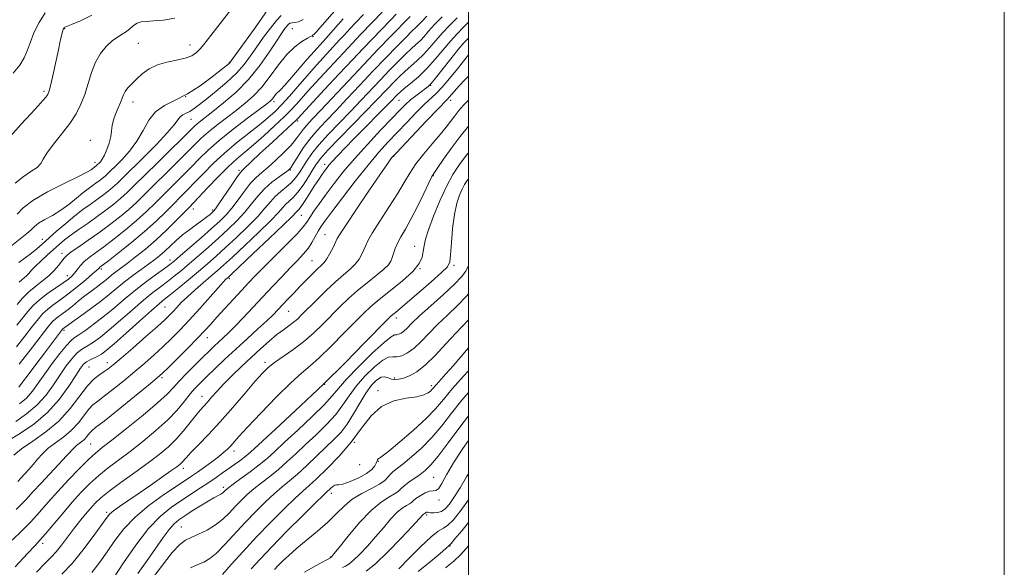
# Model space of a CAD drawing. Extents: x 2097300 to 2100200, y 317300 to 320200.
# Drawn here: x 2099833 to 2100200, y 319625 to 319829 of the extents above; entities that cross this region are included whole.
import ezdxf

# ---------------------------------------------------------------- set-up
doc = ezdxf.new("R2010")
doc.units = 0
doc.header["$MEASUREMENT"] = 0
for name, color, linetype, lineweight in [('32000', 7, 'Continuous', 0), ('DTM SPOT ELEVATION', 2, 'Continuous', 13), ('INDEX CONTOUR', 41, 'Continuous', 13), ('INTERMEDIATE CONTOUR', 44, 'Continuous', 0)]:
    doc.layers.add(name, color=color, linetype=linetype, lineweight=lineweight)

msp = doc.modelspace()

# ---------------------------------------------------------------- linework, layer by layer
at = {"layer": '32000', "flags": 128}
for points in [[(2097300, 317300), (2100200, 317300), (2100200, 320200), (2097300, 320200), (2097300, 317300)], [(2097500, 317500), (2100000, 317500), (2100000, 320000), (2097500, 320000), (2097500, 317500)]]:
    msp.add_lwpolyline(points, dxfattribs=at)
at = {"layer": 'DTM SPOT ELEVATION'}
for p in [(2099849.36, 319826.01, 1077.9), (2099934.27, 319826.1, 1067), (2099942.04, 319823.1, 1065.9), (2099876.78, 319820.52, 1075), (2099896.15, 319819.99, 1074.7), (2099956.05, 319819.94, 1060), (2099910.84, 319813.53, 1072.1), (2099985.96, 319804.86, 1045.9), (2099841.58, 319802.69, 1078.3), (2099894.52, 319800.71, 1072.2), (2099874.8, 319798.73, 1073.4), (2099927.48, 319798.74, 1063.6), (2099974.14, 319799.31, 1047.1), (2099993.4, 319799.33, 1041.5), (2099896.54, 319792.25, 1069.1), (2099936.33, 319791.58, 1057.7), (2099858.88, 319784.33, 1074.6), (2099860.72, 319776.16, 1074.5), (2099946.39, 319775.41, 1048.5), (2099972.17, 319778.35, 1041.9), (2099914.37, 319773.19, 1058.3), (2099933.55, 319773.31, 1053.9), (2099986.93, 319771.22, 1037.9), (2099897.37, 319758.76, 1059.4), (2099904.57, 319758.41, 1058.3), (2099937.64, 319756.3, 1047.1), (2099946.49, 319749.19, 1042.9), (2099841.05, 319747.4, 1070.6), (2099848.41, 319742.21, 1066.5), (2099979.95, 319744.8, 1036.7), (2099888.64, 319739.68, 1056.6), (2099941.6, 319739.38, 1042.9), (2099863.01, 319736.34, 1061.7), (2099981.89, 319736.4, 1036), (2099994.69, 319737.66, 1033.7), (2099850.35, 319733.79, 1064.6), (2099910.76, 319732.7, 1047.7), (2099886.77, 319722.12, 1051), (2099932.9, 319720.49, 1041.1), (2099973.09, 319717.99, 1033.5), (2099849.11, 319713.41, 1057.7), (2099902.62, 319710.7, 1045.3), (2099865.3, 319701.4, 1050.6), (2099924.1, 319701.47, 1038.4), (2099858.41, 319699.76, 1051), (2099885.73, 319695.73, 1045.7), (2099972.37, 319695.68, 1028.4), (2099946.42, 319693.32, 1034), (2099966.27, 319690.87, 1026.3), (2099986.21, 319692.82, 1026.4), (2099900.59, 319688.82, 1040.7), (2099859.07, 319670.96, 1045), (2099912.53, 319668.34, 1035.5), (2099957.49, 319671.66, 1026), (2099966.4, 319664.54, 1023.9), (2099893.6, 319661.89, 1037.5), (2099959.4, 319663.25, 1025.7), (2099987.07, 319658.53, 1018.9), (2099908.52, 319654.79, 1032.4), (2099948.83, 319652.52, 1023.5), (2099989.01, 319650.13, 1017.7), (2099865.03, 319645.43, 1038.3), (2099984.47, 319644.45, 1015.7), (2099892.87, 319640.04, 1031), (2099841.15, 319633.84, 1041.6), (2099993.11, 319632.91, 1011.9), (2099948.44, 319628.79, 1020.1)]:
    msp.add_point(p, dxfattribs=at)
at = {"layer": 'INDEX CONTOUR'}
for points in [[(2099830.086, 319809.452, 1080), (2099832.601, 319812.448, 1080), (2099834.241, 319815.117, 1080), (2099835.344, 319817.76, 1080), (2099836.424, 319820.802, 1080), (2099837.897, 319824.495, 1080), (2099839.791, 319828.405, 1080), (2099842.038, 319831.923, 1080)], [(2099830.357, 319666.877, 1050), (2099833.228, 319669.224, 1050), (2099837.414, 319672.076, 1050), (2099842.331, 319675.502, 1050), (2099847.204, 319679.571, 1050), (2099851.407, 319684.222, 1050), (2099857.858, 319692.746, 1050), (2099860.343, 319695.36, 1050), (2099862.425, 319696.967, 1050), (2099864.142, 319698.037, 1050), (2099865.64, 319699.05, 1050), (2099867.498, 319700.531, 1050), (2099870.402, 319703.017, 1050), (2099874.732, 319706.786, 1050), (2099879.633, 319711.083, 1050), (2099883.941, 319714.898, 1050), (2099886.795, 319717.482, 1050), (2099888.536, 319719.152, 1050), (2099889.803, 319720.489, 1050), (2099891.162, 319721.988, 1050), (2099892.874, 319723.799, 1050), (2099895.126, 319725.987, 1050), (2099897.988, 319728.548, 1050), (2099901.088, 319731.202, 1050), (2099903.938, 319733.603, 1050), (2099906.268, 319735.587, 1050), (2099908.673, 319737.717, 1050), (2099911.965, 319740.744, 1050), (2099916.62, 319745.107, 1050), (2099921.773, 319750.02, 1050), (2099926.223, 319754.39, 1050), (2099929.088, 319757.388, 1050), (2099930.749, 319759.26, 1050), (2099931.905, 319760.516, 1050), (2099933.144, 319761.639, 1050), (2099934.61, 319763.002, 1050), (2099936.337, 319764.953, 1050), (2099938.305, 319767.676, 1050), (2099940.284, 319770.723, 1050), (2099941.99, 319773.485, 1050), (2099943.324, 319775.601, 1050), (2099944.922, 319777.71, 1050), (2099947.603, 319780.701, 1050), (2099951.865, 319785.139, 1050), (2099961.668, 319795.129, 1050), (2099965.256, 319798.831, 1050), (2099970.034, 319803.857, 1050), (2099972.082, 319805.987, 1050), (2099974.155, 319808.058, 1050), (2099976.304, 319810.072, 1050), (2099980.89, 319814.105, 1050), (2099983.23, 319816.363, 1050), (2099985.547, 319818.911, 1050), (2099987.895, 319821.658, 1050), (2099990.348, 319824.468, 1050), (2099992.967, 319827.248, 1050), (2099995.761, 319830.066, 1050)], [(2099832.245, 319738.73, 1070), (2099836.938, 319742.229, 1070), (2099838.927, 319743.826, 1070), (2099840.919, 319745.549, 1070), (2099846.341, 319750.39, 1070), (2099849.755, 319753.365, 1070), (2099853.139, 319756.176, 1070), (2099856.168, 319758.498, 1070), (2099858.849, 319760.415, 1070), (2099861.272, 319762.116, 1070), (2099863.507, 319763.752, 1070), (2099865.544, 319765.336, 1070), (2099867.354, 319766.849, 1070), (2099869.019, 319768.366, 1070), (2099871.069, 319770.362, 1070), (2099878.585, 319777.804, 1070), (2099883.489, 319782.742, 1070), (2099887.652, 319787.142, 1070), (2099890.194, 319790.177, 1070), (2099891.534, 319792.025, 1070), (2099892.414, 319793.117, 1070), (2099893.442, 319793.845, 1070), (2099894.693, 319794.461, 1070), (2099896.106, 319795.177, 1070), (2099897.681, 319796.2, 1070), (2099899.667, 319797.703, 1070), (2099902.371, 319799.853, 1070), (2099905.941, 319802.728, 1070), (2099909.877, 319806.055, 1070), (2099913.52, 319809.474, 1070), (2099916.393, 319812.72, 1070), (2099918.754, 319815.908, 1070), (2099921.044, 319819.248, 1070), (2099923.575, 319822.833, 1070), (2099926.146, 319826.292, 1070), (2099928.425, 319829.136, 1070), (2099930.157, 319831.007, 1070)], [(2099832.308, 319700.755, 1060), (2099837.358, 319707.096, 1060), (2099843.482, 319715.071, 1060), (2099844.819, 319716.676, 1060), (2099845.785, 319717.594, 1060), (2099846.91, 319718.459, 1060), (2099848.334, 319719.494, 1060), (2099850.1, 319720.821, 1060), (2099852.212, 319722.505, 1060), (2099854.532, 319724.389, 1060), (2099856.882, 319726.262, 1060), (2099859.106, 319727.953, 1060), (2099861.127, 319729.448, 1060), (2099862.888, 319730.772, 1060), (2099864.37, 319731.957, 1060), (2099865.692, 319733.056, 1060), (2099867.009, 319734.128, 1060), (2099868.484, 319735.255, 1060), (2099870.319, 319736.616, 1060), (2099872.723, 319738.417, 1060), (2099875.832, 319740.814, 1060), (2099879.491, 319743.775, 1060), (2099883.469, 319747.224, 1060), (2099887.499, 319751.001, 1060), (2099891.175, 319754.627, 1060), (2099895.91, 319759.432, 1060), (2099897.415, 319760.991, 1060), (2099899.459, 319763.161, 1060), (2099902.656, 319766.579, 1060), (2099906.537, 319770.655, 1060), (2099910.358, 319774.496, 1060), (2099913.588, 319777.468, 1060), (2099916.553, 319779.976, 1060), (2099919.791, 319782.684, 1060), (2099923.646, 319786.056, 1060), (2099927.7, 319789.748, 1060), (2099931.338, 319793.215, 1060), (2099934.188, 319796.128, 1060), (2099936.836, 319799.027, 1060), (2099940.109, 319802.666, 1060), (2099944.581, 319807.553, 1060), (2099949.808, 319813.201, 1060), (2099955.095, 319818.874, 1060), (2099959.873, 319823.968, 1060), (2099964.092, 319828.399, 1060), (2099967.828, 319832.215, 1060)], [(2099838.879, 319623.116, 1040), (2099842.064, 319626.453, 1040), (2099844.293, 319628.707, 1040), (2099846.178, 319630.754, 1040), (2099848.211, 319633.275, 1040), (2099850.409, 319636.184, 1040), (2099852.671, 319639.199, 1040), (2099854.898, 319642.072, 1040), (2099857.01, 319644.688, 1040), (2099858.929, 319646.961, 1040), (2099860.697, 319648.9, 1040), (2099862.818, 319650.878, 1040), (2099865.916, 319653.357, 1040), (2099870.361, 319656.637, 1040), (2099875.521, 319660.35, 1040), (2099880.513, 319663.961, 1040), (2099884.652, 319667.084, 1040), (2099888.044, 319669.91, 1040), (2099890.992, 319672.778, 1040), (2099893.73, 319675.904, 1040), (2099896.2, 319679.002, 1040), (2099898.274, 319681.664, 1040), (2099899.888, 319683.62, 1040), (2099901.242, 319685.143, 1040), (2099902.599, 319686.642, 1040), (2099904.202, 319688.464, 1040), (2099906.199, 319690.703, 1040), (2099908.716, 319693.392, 1040), (2099911.817, 319696.52, 1040), (2099915.306, 319699.901, 1040), (2099918.923, 319703.309, 1040), (2099922.432, 319706.53, 1040), (2099925.686, 319709.41, 1040), (2099928.562, 319711.809, 1040), (2099930.973, 319713.647, 1040), (2099932.977, 319715.081, 1040), (2099934.668, 319716.332, 1040), (2099936.194, 319717.633, 1040), (2099937.902, 319719.282, 1040), (2099943.321, 319724.735, 1040), (2099946.905, 319728.257, 1040), (2099950.418, 319731.563, 1040), (2099953.428, 319734.204, 1040), (2099955.878, 319736.317, 1040), (2099957.803, 319738.184, 1040), (2099959.249, 319740.025, 1040), (2099960.294, 319741.804, 1040), (2099961.025, 319743.42, 1040), (2099961.599, 319744.902, 1040), (2099962.468, 319746.787, 1040), (2099964.157, 319749.742, 1040), (2099966.975, 319754.165, 1040), (2099970.367, 319759.372, 1040), (2099973.562, 319764.411, 1040), (2099976.018, 319768.574, 1040), (2099978.101, 319772.13, 1040), (2099980.407, 319775.594, 1040), (2099983.339, 319779.327, 1040), (2099986.54, 319783.091, 1040), (2099989.46, 319786.499, 1040), (2099991.694, 319789.266, 1040), (2099994.909, 319793.514, 1040), (2099996.473, 319795.451, 1040), (2099998.231, 319797.478, 1040), (2100000, 319799.408, 1040)], [(2099880.885, 319619.256, 1030), (2099885.459, 319625.309, 1030), (2099889.518, 319630.438, 1030), (2099892.332, 319633.505, 1030), (2099894.403, 319635.053, 1030), (2099896.54, 319636.044, 1030), (2099899.337, 319637.274, 1030), (2099902.543, 319638.869, 1030), (2099905.693, 319640.789, 1030), (2099908.427, 319642.978, 1030), (2099910.807, 319645.313, 1030), (2099912.999, 319647.658, 1030), (2099915.163, 319649.907, 1030), (2099917.438, 319652.091, 1030), (2099919.96, 319654.275, 1030), (2099922.816, 319656.524, 1030), (2099925.91, 319658.901, 1030), (2099929.103, 319661.466, 1030), (2099932.304, 319664.277, 1030), (2099935.624, 319667.369, 1030), (2099939.227, 319670.771, 1030), (2099943.169, 319674.472, 1030), (2099947.089, 319678.301, 1030), (2099950.519, 319682.045, 1030), (2099953.173, 319685.564, 1030), (2099955.494, 319689.003, 1030), (2099958.109, 319692.581, 1030), (2099961.424, 319696.367, 1030), (2099964.973, 319699.838, 1030), (2099968.071, 319702.326, 1030), (2099970.236, 319703.393, 1030), (2099971.797, 319703.545, 1030), (2099973.286, 319703.518, 1030), (2099975.129, 319703.938, 1030), (2099977.325, 319704.987, 1030), (2099979.769, 319706.733, 1030), (2099982.392, 319709.199, 1030), (2099985.273, 319712.222, 1030), (2099988.53, 319715.591, 1030), (2099992.19, 319719.114, 1030), (2099995.92, 319722.67, 1030), (2099999.296, 319726.159, 1030), (2100000, 319727.042, 1030)], [(2099938.868, 319623.101, 1020), (2099942.943, 319625.491, 1020), (2099948.768, 319628.662, 1020), (2099948.851, 319628.728, 1020), (2099949.06, 319628.958, 1020), (2099949.852, 319629.935, 1020), (2099951.776, 319632.356, 1020), (2099955.151, 319636.582, 1020), (2099959.397, 319641.637, 1020), (2099963.706, 319646.213, 1020), (2099967.401, 319649.307, 1020), (2099970.319, 319651.164, 1020), (2099972.429, 319652.337, 1020), (2099973.79, 319653.307, 1020), (2099974.82, 319654.28, 1020), (2099976.032, 319655.388, 1020), (2099977.792, 319656.72, 1020), (2099982.005, 319659.659, 1020), (2099983.909, 319661.139, 1020), (2099985.978, 319663.183, 1020), (2099988.722, 319666.484, 1020), (2099992.469, 319671.445, 1020), (2099996.81, 319677.316, 1020), (2100000, 319681.53, 1020)], [(2099991.467, 319624.744, 1010), (2099994.529, 319627.278, 1010), (2099997.182, 319629.703, 1010), (2099999.171, 319631.916, 1010), (2100000, 319633.017, 1010)]]:
    msp.add_polyline3d(points, dxfattribs=at)
at = {"layer": 'INTERMEDIATE CONTOUR'}
for points in [[(2099831.57, 319723.092, 1066), (2099833.652, 319725.451, 1066), (2099836.022, 319727.8, 1066), (2099838.572, 319729.925, 1066), (2099841.125, 319731.887, 1066), (2099843.485, 319733.819, 1066), (2099845.488, 319735.793, 1066), (2099847.091, 319737.658, 1066), (2099849.137, 319740.336, 1066), (2099850.128, 319741.356, 1066), (2099851.814, 319742.684, 1066), (2099854.589, 319744.633, 1066), (2099858.179, 319747.101, 1066), (2099862.145, 319749.884, 1066), (2099866.098, 319752.797, 1066), (2099869.847, 319755.725, 1066), (2099873.251, 319758.572, 1066), (2099876.27, 319761.315, 1066), (2099879.265, 319764.224, 1066), (2099891.18, 319776.042, 1066), (2099895.038, 319779.889, 1066), (2099897.945, 319782.824, 1066), (2099900.344, 319785.166, 1066), (2099902.903, 319787.429, 1066), (2099906.112, 319790.001, 1066), (2099909.744, 319792.784, 1066), (2099913.393, 319795.555, 1066), (2099916.744, 319798.189, 1066), (2099919.86, 319800.968, 1066), (2099922.896, 319804.271, 1066), (2099925.977, 319808.302, 1066), (2099929.092, 319812.573, 1066), (2099932.201, 319816.417, 1066), (2099935.219, 319819.308, 1066), (2099937.888, 319821.274, 1066), (2099939.907, 319822.48, 1066), (2099941.084, 319823.106, 1066), (2099941.662, 319823.393, 1066), (2099941.992, 319823.594, 1066), (2099942.408, 319823.97, 1066), (2099943.176, 319824.788, 1066), (2099944.543, 319826.322, 1066), (2099951.039, 319833.731, 1066)], [(2099831.669, 319756.737, 1074), (2099833.877, 319759.146, 1074), (2099837.484, 319761.951, 1074), (2099842.974, 319765.133, 1074), (2099849.166, 319768.275, 1074), (2099854.463, 319770.861, 1074), (2099857.67, 319772.511, 1074), (2099859.184, 319773.407, 1074), (2099861.256, 319774.957, 1074), (2099861.642, 319775.294, 1074), (2099862.212, 319775.854, 1074), (2099862.723, 319776.394, 1074), (2099863.394, 319777.302, 1074), (2099864.2, 319778.767, 1074), (2099865.092, 319780.881, 1074), (2099865.932, 319783.357, 1074), (2099866.559, 319785.809, 1074), (2099866.886, 319787.958, 1074), (2099867.119, 319789.931, 1074), (2099867.535, 319791.959, 1074), (2099868.324, 319794.191, 1074), (2099869.302, 319796.445, 1074), (2099870.196, 319798.459, 1074), (2099871.334, 319801.357, 1074), (2099871.984, 319802.598, 1074), (2099872.978, 319803.959, 1074), (2099874.355, 319805.498, 1074), (2099876.116, 319807.236, 1074), (2099878.268, 319809.148, 1074), (2099880.86, 319811.01, 1074), (2099883.95, 319812.545, 1074), (2099887.505, 319813.576, 1074), (2099891.129, 319814.3, 1074), (2099894.333, 319815.01, 1074), (2099896.756, 319815.945, 1074), (2099898.543, 319817.122, 1074), (2099899.965, 319818.505, 1074), (2099901.325, 319820.137, 1074), (2099905.596, 319825.708, 1074), (2099913.104, 319835.272, 1074)], [(2099828.653, 319672.431, 1052), (2099832.823, 319675.014, 1052), (2099837.872, 319678.449, 1052), (2099842.952, 319682.708, 1052), (2099847.348, 319687.63, 1052), (2099850.878, 319692.533, 1052), (2099853.492, 319696.601, 1052), (2099855.223, 319699.244, 1052), (2099856.422, 319700.761, 1052), (2099857.522, 319701.672, 1052), (2099858.852, 319702.417, 1052), (2099861.744, 319703.779, 1052), (2099863.07, 319704.547, 1052), (2099864.851, 319705.898, 1052), (2099867.784, 319708.407, 1052), (2099872.241, 319712.36, 1052), (2099877.301, 319716.883, 1052), (2099881.719, 319720.81, 1052), (2099884.627, 319723.325, 1052), (2099886.662, 319725.001, 1052), (2099888.84, 319726.757, 1052), (2099891.912, 319729.283, 1052), (2099895.577, 319732.337, 1052), (2099899.274, 319735.446, 1052), (2099902.603, 319738.283, 1052), (2099905.827, 319741.101, 1052), (2099909.373, 319744.302, 1052), (2099913.491, 319748.128, 1052), (2099917.714, 319752.192, 1052), (2099921.399, 319755.952, 1052), (2099924.094, 319758.992, 1052), (2099926.11, 319761.408, 1052), (2099927.95, 319763.423, 1052), (2099929.992, 319765.237, 1052), (2099932.109, 319766.956, 1052), (2099934.05, 319768.661, 1052), (2099935.634, 319770.431, 1052), (2099936.974, 319772.322, 1052), (2099939.681, 319776.694, 1052), (2099941.546, 319779.399, 1052), (2099944.163, 319782.672, 1052), (2099947.715, 319786.599, 1052), (2099951.849, 319790.916, 1052), (2099956.08, 319795.276, 1052), (2099960.022, 319799.398, 1052), (2099967.202, 319806.993, 1052), (2099970.616, 319810.554, 1052), (2099973.79, 319813.792, 1052), (2099976.528, 319816.485, 1052), (2099978.701, 319818.503, 1052), (2099980.443, 319820.081, 1052), (2099981.956, 319821.543, 1052), (2099983.451, 319823.182, 1052), (2099985.179, 319825.151, 1052), (2099987.401, 319827.572, 1052), (2099990.27, 319830.495, 1052)], [(2099829.106, 319785.86, 1078), (2099833.087, 319790.441, 1078), (2099836.726, 319794.308, 1078), (2099839.412, 319797.186, 1078), (2099841.202, 319799.189, 1078), (2099842.326, 319800.532, 1078), (2099843.018, 319801.52, 1078), (2099843.536, 319802.822, 1078), (2099844.142, 319805.195, 1078), (2099845.022, 319809.097, 1078), (2099846.997, 319818.145, 1078), (2099847.716, 319821.388, 1078), (2099848.212, 319823.547, 1078), (2099848.54, 319824.893, 1078), (2099848.754, 319825.68, 1078), (2099848.897, 319826.092, 1078), (2099849.011, 319826.292, 1078), (2099849.224, 319826.456, 1078), (2099849.997, 319826.808, 1078), (2099851.878, 319827.585, 1078), (2099855.2, 319828.987, 1078), (2099859.444, 319831.077, 1078)], [(2099829.62, 319745.064, 1072), (2099835.257, 319749.533, 1072), (2099836.823, 319750.993, 1072), (2099838.051, 319752.205, 1072), (2099839.582, 319753.391, 1072), (2099841.892, 319754.746, 1072), (2099844.789, 319756.35, 1072), (2099847.913, 319758.257, 1072), (2099850.946, 319760.46, 1072), (2099853.724, 319762.715, 1072), (2099856.128, 319764.718, 1072), (2099858.079, 319766.247, 1072), (2099859.667, 319767.4, 1072), (2099861.027, 319768.358, 1072), (2099862.268, 319769.266, 1072), (2099863.4, 319770.147, 1072), (2099864.405, 319770.987, 1072), (2099865.33, 319771.83, 1072), (2099866.469, 319772.939, 1072), (2099868.179, 319774.632, 1072), (2099870.669, 319777.14, 1072), (2099873.556, 319780.348, 1072), (2099876.313, 319784.056, 1072), (2099878.586, 319788.02, 1072), (2099880.721, 319791.832, 1072), (2099883.244, 319795.042, 1072), (2099886.558, 319797.39, 1072), (2099890.589, 319799.374, 1072), (2099895.14, 319801.683, 1072), (2099899.94, 319804.758, 1072), (2099904.401, 319808.06, 1072), (2099907.857, 319810.8, 1072), (2099910.699, 319813.097, 1072), (2099910.968, 319813.337, 1072), (2099911.147, 319813.549, 1072), (2099916.143, 319820.402, 1072), (2099918.442, 319823.604, 1072), (2099920.688, 319826.787, 1072), (2099925.127, 319833.158, 1072)], [(2099830.839, 319768.394, 1076), (2099833.812, 319770.79, 1076), (2099836.779, 319772.689, 1076), (2099839.114, 319774.243, 1076), (2099840.439, 319775.654, 1076), (2099841.364, 319777.304, 1076), (2099842.741, 319779.619, 1076), (2099845.171, 319782.874, 1076), (2099848.223, 319786.72, 1076), (2099851.215, 319790.653, 1076), (2099853.604, 319794.302, 1076), (2099855.424, 319797.826, 1076), (2099856.855, 319801.516, 1076), (2099859.326, 319809.68, 1076), (2099860.817, 319813.535, 1076), (2099862.71, 319816.813, 1076), (2099864.855, 319819.454, 1076), (2099867.025, 319821.458, 1076), (2099869.033, 319822.873, 1076), (2099870.834, 319823.941, 1076), (2099872.423, 319824.951, 1076), (2099873.812, 319826.104, 1076), (2099875.095, 319827.246, 1076), (2099876.385, 319828.131, 1076), (2099877.835, 319828.594, 1076), (2099879.752, 319828.784, 1076), (2099882.484, 319828.927, 1076), (2099886.21, 319829.256, 1076), (2099890.439, 319830.024, 1076)], [(2099831.145, 319679.403, 1054), (2099835.161, 319682.2, 1054), (2099839.004, 319685.426, 1054), (2099842.33, 319689.155, 1054), (2099845.18, 319693.097, 1054), (2099847.691, 319696.867, 1054), (2099849.97, 319700.135, 1054), (2099852.005, 319702.777, 1054), (2099853.754, 319704.723, 1054), (2099855.224, 319705.981, 1054), (2099856.614, 319706.864, 1054), (2099858.172, 319707.763, 1054), (2099860.135, 319709.039, 1054), (2099862.689, 319710.922, 1054), (2099866.008, 319713.611, 1054), (2099870.138, 319717.165, 1054), (2099874.603, 319721.071, 1054), (2099878.801, 319724.676, 1054), (2099882.273, 319727.494, 1054), (2099885.152, 319729.702, 1054), (2099887.716, 319731.643, 1054), (2099890.227, 319733.625, 1054), (2099892.886, 319735.816, 1054), (2099895.877, 319738.345, 1054), (2099899.314, 319741.292, 1054), (2099903.028, 319744.524, 1054), (2099906.782, 319747.86, 1054), (2099910.362, 319751.148, 1054), (2099913.655, 319754.364, 1054), (2099916.575, 319757.514, 1054), (2099919.097, 319760.594, 1054), (2099921.452, 319763.543, 1054), (2099923.933, 319766.288, 1054), (2099926.703, 319768.745, 1054), (2099929.408, 319770.789, 1054), (2099931.564, 319772.288, 1054), (2099932.863, 319773.233, 1054), (2099933.704, 319774.125, 1054), (2099934.664, 319775.591, 1054), (2099936.197, 319778.073, 1054), (2099938.282, 319781.279, 1054), (2099940.776, 319784.729, 1054), (2099943.581, 319788.083, 1054), (2099946.778, 319791.537, 1054), (2099950.492, 319795.422, 1054), (2099954.789, 319799.965, 1054), (2099959.493, 319804.968, 1054), (2099964.37, 319810.129, 1054), (2099969.15, 319815.122, 1054), (2099973.425, 319819.527, 1054), (2099976.752, 319822.899, 1054), (2099978.839, 319824.956, 1054), (2099980.682, 319826.724, 1054), (2099982.462, 319828.645, 1054), (2099984.454, 319830.675, 1054)], [(2099831.396, 319707.29, 1062), (2099834.516, 319711.285, 1062), (2099837.388, 319715.027, 1062), (2099839.525, 319717.753, 1062), (2099841.204, 319719.671, 1062), (2099842.894, 319721.232, 1062), (2099844.983, 319722.837, 1062), (2099847.544, 319724.687, 1062), (2099850.568, 319726.935, 1062), (2099853.954, 319729.619, 1062), (2099857.223, 319732.324, 1062), (2099859.797, 319734.52, 1062), (2099861.272, 319735.825, 1062), (2099862.174, 319736.696, 1062), (2099862.508, 319736.972, 1062), (2099865.69, 319739.414, 1062), (2099869.48, 319742.364, 1062), (2099874.248, 319746.178, 1062), (2099879.147, 319750.295, 1062), (2099883.485, 319754.228, 1062), (2099887.171, 319757.8, 1062), (2099895.337, 319766.008, 1062), (2099897.985, 319768.737, 1062), (2099901.126, 319772.023, 1062), (2099904.793, 319775.729, 1062), (2099908.953, 319779.607, 1062), (2099913.498, 319783.421, 1062), (2099918.021, 319786.98, 1062), (2099922.038, 319790.104, 1062), (2099925.221, 319792.711, 1062), (2099927.858, 319795.114, 1062), (2099930.394, 319797.721, 1062), (2099933.196, 319800.852, 1062), (2099936.32, 319804.451, 1062), (2099939.746, 319808.374, 1062), (2099943.389, 319812.433, 1062), (2099952.085, 319821.947, 1062), (2099953.845, 319823.897, 1062), (2099955.674, 319825.902, 1062), (2099957.987, 319828.378, 1062), (2099960.826, 319831.323, 1062)], [(2099832.279, 319692.186, 1058), (2099833.663, 319694.068, 1058), (2099835.68, 319696.867, 1058), (2099838.557, 319700.73, 1058), (2099841.764, 319704.96, 1058), (2099848.55, 319713.836, 1058), (2099848.676, 319713.956, 1058), (2099850.45, 319715.286, 1058), (2099852.258, 319716.585, 1058), (2099855.279, 319718.731, 1058), (2099859.006, 319721.419, 1058), (2099862.745, 319724.221, 1058), (2099865.971, 319726.8, 1058), (2099868.848, 319729.192, 1058), (2099871.714, 319731.525, 1058), (2099874.796, 319733.878, 1058), (2099877.89, 319736.144, 1058), (2099880.683, 319738.168, 1058), (2099882.959, 319739.862, 1058), (2099884.889, 319741.399, 1058), (2099886.739, 319743.019, 1058), (2099890.941, 319746.969, 1058), (2099893.373, 319749.086, 1058), (2099895.996, 319751.122, 1058), (2099898.57, 319752.975, 1058), (2099900.798, 319754.554, 1058), (2099902.455, 319755.789, 1058), (2099903.602, 319756.709, 1058), (2099904.366, 319757.365, 1058), (2099904.924, 319757.897, 1058), (2099905.641, 319758.795, 1058), (2099906.927, 319760.639, 1058), (2099911.431, 319767.34, 1058), (2099913.518, 319770.417, 1058), (2099914.84, 319772.257, 1058), (2099915.839, 319773.39, 1058), (2099922.224, 319779.395, 1058), (2099925.493, 319782.447, 1058), (2099928.841, 319785.536, 1058), (2099934.235, 319790.482, 1058), (2099935.623, 319791.785, 1058), (2099936.343, 319792.503, 1058), (2099946.345, 319803.283, 1058), (2099951.698, 319809.026, 1058), (2099956.782, 319814.452, 1058), (2099960.743, 319818.636, 1058), (2099970.934, 319829.268, 1058), (2099973.029, 319831.404, 1058)], [(2099832.451, 319685.951, 1056), (2099835.056, 319688.144, 1056), (2099837.312, 319690.681, 1056), (2099839.482, 319693.662, 1056), (2099841.889, 319697.134, 1056), (2099844.716, 319701.025, 1056), (2099847.588, 319704.793, 1056), (2099849.986, 319707.775, 1056), (2099851.595, 319709.544, 1056), (2099852.904, 319710.617, 1056), (2099854.6, 319711.747, 1056), (2099857.2, 319713.53, 1056), (2099860.526, 319715.945, 1056), (2099864.233, 319718.815, 1056), (2099868.035, 319721.969, 1056), (2099871.906, 319725.259, 1056), (2099875.882, 319728.543, 1056), (2099879.92, 319731.663, 1056), (2099883.643, 319734.403, 1056), (2099886.593, 319736.528, 1056), (2099888.543, 319737.968, 1056), (2099890.195, 319739.295, 1056), (2099892.48, 319741.245, 1056), (2099896.024, 319744.301, 1056), (2099900.229, 319747.948, 1056), (2099904.191, 319751.419, 1056), (2099907.233, 319754.169, 1056), (2099909.597, 319756.535, 1056), (2099911.751, 319759.077, 1056), (2099914.057, 319762.167, 1056), (2099916.442, 319765.442, 1056), (2099918.725, 319768.353, 1056), (2099920.806, 319770.534, 1056), (2099922.9, 319772.352, 1056), (2099925.303, 319774.357, 1056), (2099928.181, 319776.934, 1056), (2099931.182, 319779.817, 1056), (2099933.822, 319782.579, 1056), (2099935.753, 319784.884, 1056), (2099938.373, 319788.432, 1056), (2099939.738, 319790.056, 1056), (2099941.743, 319792.219, 1056), (2099944.904, 319795.569, 1056), (2099955.122, 319806.477, 1056), (2099960.954, 319812.664, 1056), (2099966.379, 319818.348, 1056), (2099970.993, 319823.132, 1056), (2099978.23, 319830.593, 1056)], [(2099831.544, 319715.348, 1064), (2099833.627, 319718.015, 1064), (2099835.568, 319720.436, 1064), (2099837.59, 319722.667, 1064), (2099840.003, 319724.871, 1064), (2099842.974, 319727.146, 1064), (2099846.095, 319729.325, 1064), (2099848.815, 319731.176, 1064), (2099850.73, 319732.551, 1064), (2099852.023, 319733.645, 1064), (2099853.022, 319734.74, 1064), (2099854.022, 319736.051, 1064), (2099855.176, 319737.532, 1064), (2099856.604, 319739.071, 1064), (2099858.433, 319740.619, 1064), (2099860.816, 319742.387, 1064), (2099863.918, 319744.649, 1064), (2099867.789, 319747.58, 1064), (2099872.047, 319750.951, 1064), (2099876.199, 319754.433, 1064), (2099879.877, 319757.772, 1064), (2099883.218, 319761.012, 1064), (2099893.259, 319771.025, 1064), (2099896.512, 319774.313, 1064), (2099899.576, 319777.453, 1064), (2099902.888, 319780.685, 1064), (2099907.008, 319784.318, 1064), (2099912.207, 319788.487, 1064), (2099917.62, 319792.617, 1064), (2099924.791, 319797.982, 1064), (2099926.097, 319799.028, 1064), (2099926.716, 319799.662, 1064), (2099927.231, 319800.335, 1064), (2099927.76, 319801.052, 1064), (2099928.304, 319801.708, 1064), (2099929.878, 319803.211, 1064), (2099931.507, 319804.944, 1064), (2099933.993, 319807.792, 1064), (2099939.905, 319814.708, 1064), (2099942.429, 319817.58, 1064), (2099946.749, 319822.377, 1064), (2099953.234, 319829.676, 1064)], [(2099831.831, 319656.937, 1048), (2099833.013, 319658.24, 1048), (2099835.999, 319661.472, 1048), (2099837.635, 319663.356, 1048), (2099839.247, 319665.339, 1048), (2099841.023, 319667.375, 1048), (2099843.216, 319669.426, 1048), (2099845.973, 319671.484, 1048), (2099849.014, 319673.667, 1048), (2099851.95, 319676.127, 1048), (2099854.472, 319678.917, 1048), (2099858.343, 319684.032, 1048), (2099859.907, 319685.659, 1048), (2099861.667, 319687.037, 1048), (2099864.085, 319688.803, 1048), (2099867.459, 319691.416, 1048), (2099871.443, 319694.625, 1048), (2099875.525, 319698.003, 1048), (2099879.298, 319701.207, 1048), (2099882.757, 319704.244, 1048), (2099885.996, 319707.205, 1048), (2099889.131, 319710.206, 1048), (2099892.352, 319713.466, 1048), (2099895.868, 319717.226, 1048), (2099899.751, 319721.561, 1048), (2099906.574, 319729.333, 1048), (2099908.458, 319731.42, 1048), (2099909.419, 319732.412, 1048), (2099910.309, 319733.204, 1048), (2099911.566, 319734.373, 1048), (2099919.748, 319742.087, 1048), (2099925.831, 319747.849, 1048), (2099931.048, 319752.827, 1048), (2099934.082, 319755.784, 1048), (2099935.86, 319757.608, 1048), (2099936.27, 319757.997, 1048), (2099936.898, 319758.703, 1048), (2099937.905, 319760.075, 1048), (2099939.374, 319762.313, 1048), (2099942.76, 319767.66, 1048), (2099944.153, 319769.794, 1048), (2099945.277, 319771.445, 1048), (2099946.201, 319772.749, 1048), (2099947.025, 319773.864, 1048), (2099947.985, 319775.05, 1048), (2099949.345, 319776.591, 1048), (2099951.334, 319778.727, 1048), (2099954.015, 319781.526, 1048), (2099957.413, 319785.012, 1048), (2099970.952, 319798.728, 1048), (2099973.548, 319801.419, 1048), (2099974.521, 319802.324, 1048), (2099976.081, 319803.658, 1048), (2099978.424, 319805.599, 1048), (2099981.337, 319808.128, 1048), (2099984.504, 319811.182, 1048), (2099987.644, 319814.64, 1048), (2099993.295, 319821.365, 1048), (2099995.664, 319824.002, 1048), (2099998.013, 319826.437, 1048), (2100000, 319828.458, 1048)], [(2099832.352, 319731.38, 1068), (2099833.319, 319732.255, 1068), (2099834.215, 319732.995, 1068), (2099835.07, 319733.753, 1068), (2099835.942, 319734.672, 1068), (2099837.017, 319735.859, 1068), (2099838.508, 319737.412, 1068), (2099840.54, 319739.368, 1068), (2099842.877, 319741.526, 1068), (2099845.191, 319743.621, 1068), (2099847.266, 319745.471, 1068), (2099849.336, 319747.212, 1068), (2099851.745, 319749.058, 1068), (2099854.731, 319751.171, 1068), (2099858.091, 319753.483, 1068), (2099861.518, 319755.874, 1068), (2099864.746, 319758.237, 1068), (2099867.688, 319760.526, 1068), (2099870.302, 319762.71, 1068), (2099872.663, 319764.858, 1068), (2099875.313, 319767.436, 1068), (2099883.811, 319775.846, 1068), (2099897.799, 319789.647, 1068), (2099898.798, 319790.539, 1068), (2099900.017, 319791.516, 1068), (2099904.689, 319795.149, 1068), (2099908.656, 319798.332, 1068), (2099913.296, 319802.39, 1068), (2099917.978, 319807.128, 1068), (2099922.158, 319812.278, 1068), (2099925.652, 319817.264, 1068), (2099928.367, 319821.433, 1068), (2099930.262, 319824.305, 1068), (2099931.507, 319826.076, 1068), (2099932.322, 319827.112, 1068), (2099932.922, 319827.734, 1068), (2099933.492, 319828.074, 1068), (2099934.212, 319828.218, 1068), (2099935.233, 319828.295, 1068), (2099936.611, 319828.609, 1068), (2099938.374, 319829.506, 1068)], [(2099831.241, 319646.54, 1046), (2099834.834, 319650.163, 1046), (2099837.627, 319653.203, 1046), (2099840.417, 319656.298, 1046), (2099843.757, 319659.872, 1046), (2099850.092, 319666.539, 1046), (2099852.986, 319669.695, 1046), (2099853.785, 319670.449, 1046), (2099854.704, 319671.135, 1046), (2099855.718, 319671.862, 1046), (2099856.697, 319672.682, 1046), (2099857.537, 319673.612, 1046), (2099858.828, 319675.317, 1046), (2099859.471, 319675.958, 1046), (2099860.91, 319677.108, 1046), (2099864.028, 319679.57, 1046), (2099869.279, 319683.782, 1046), (2099875.388, 319688.719, 1046), (2099880.648, 319692.988, 1046), (2099883.864, 319695.629, 1046), (2099885.881, 319697.405, 1046), (2099888.051, 319699.512, 1046), (2099891.356, 319702.801, 1046), (2099895.274, 319706.741, 1046), (2099898.913, 319710.458, 1046), (2099901.636, 319713.333, 1046), (2099903.842, 319715.751, 1046), (2099906.185, 319718.354, 1046), (2099909.131, 319721.587, 1046), (2099912.375, 319725.113, 1046), (2099915.421, 319728.4, 1046), (2099917.967, 319731.12, 1046), (2099920.485, 319733.744, 1046), (2099923.645, 319736.948, 1046), (2099932.309, 319745.634, 1046), (2099936.058, 319749.496, 1046), (2099938.36, 319752.063, 1046), (2099939.691, 319753.824, 1046), (2099940.824, 319755.554, 1046), (2099942.393, 319757.879, 1046), (2099944.468, 319760.832, 1046), (2099946.975, 319764.297, 1046), (2099949.883, 319768.187, 1046), (2099953.323, 319772.546, 1046), (2099957.463, 319777.446, 1046), (2099962.316, 319782.829, 1046), (2099967.256, 319788.106, 1046), (2099971.495, 319792.557, 1046), (2099974.481, 319795.672, 1046), (2099976.582, 319797.781, 1046), (2099978.399, 319799.422, 1046), (2099980.377, 319801.013, 1046), (2099982.339, 319802.492, 1046), (2099983.953, 319803.672, 1046), (2099985.046, 319804.515, 1046), (2099986.088, 319805.571, 1046), (2099987.709, 319807.535, 1046), (2099993.4, 319814.728, 1046), (2099996.242, 319818.262, 1046), (2099998.361, 319820.755, 1046), (2100000, 319822.523, 1046)], [(2099829.714, 319635.101, 1044), (2099833.315, 319638.553, 1044), (2099836.717, 319641.964, 1044), (2099839.943, 319645.493, 1044), (2099843.211, 319649.24, 1044), (2099846.787, 319653.29, 1044), (2099850.796, 319657.621, 1044), (2099854.804, 319661.772, 1044), (2099858.24, 319665.176, 1044), (2099860.811, 319667.533, 1044), (2099863.358, 319669.619, 1044), (2099867.003, 319672.478, 1044), (2099872.431, 319676.792, 1044), (2099878.588, 319681.788, 1044), (2099883.984, 319686.331, 1044), (2099887.549, 319689.604, 1044), (2099889.904, 319692.056, 1044), (2099892.09, 319694.459, 1044), (2099894.883, 319697.371, 1044), (2099898.012, 319700.514, 1044), (2099900.939, 319703.401, 1044), (2099903.263, 319705.67, 1044), (2099905.121, 319707.454, 1044), (2099906.784, 319709.015, 1044), (2099908.513, 319710.612, 1044), (2099910.511, 319712.506, 1044), (2099912.968, 319714.956, 1044), (2099916.009, 319718.134, 1044), (2099926.935, 319729.809, 1044), (2099930.483, 319733.552, 1044), (2099933.644, 319736.844, 1044), (2099936.264, 319739.547, 1044), (2099938.4, 319741.85, 1044), (2099940.159, 319744.025, 1044), (2099941.638, 319746.264, 1044), (2099942.889, 319748.451, 1044), (2099943.954, 319750.393, 1044), (2099944.967, 319752.075, 1044), (2099946.447, 319754.197, 1044), (2099949.003, 319757.638, 1044), (2099953.001, 319762.924, 1044), (2099957.809, 319769.17, 1044), (2099962.551, 319775.136, 1044), (2099966.565, 319779.892, 1044), (2099970.054, 319783.75, 1044), (2099973.439, 319787.332, 1044), (2099977.005, 319791.079, 1044), (2099980.505, 319794.709, 1044), (2099983.558, 319797.762, 1044), (2099987.983, 319801.88, 1044), (2099990.229, 319804.213, 1044), (2099992.999, 319807.45, 1044), (2099995.903, 319811.034, 1044), (2100000, 319816.229, 1044)], [(2099830.926, 319625.172, 1042), (2099835.501, 319630.079, 1042), (2099838.387, 319633.136, 1042), (2099840.256, 319635.151, 1042), (2099842.192, 319637.389, 1042), (2099848.489, 319644.961, 1042), (2099852.121, 319649.217, 1042), (2099855.528, 319652.991, 1042), (2099858.784, 319656.291, 1042), (2099862.078, 319659.267, 1042), (2099865.586, 319662.085, 1042), (2099873.758, 319668.22, 1042), (2099878.553, 319671.953, 1042), (2099883.405, 319675.971, 1042), (2099887.789, 319679.965, 1042), (2099891.302, 319683.664, 1042), (2099894.041, 319686.928, 1042), (2099896.225, 319689.655, 1042), (2099898.102, 319691.837, 1042), (2099900.026, 319693.846, 1042), (2099902.379, 319696.153, 1042), (2099905.445, 319699.11, 1042), (2099909.117, 319702.608, 1042), (2099913.191, 319706.423, 1042), (2099917.425, 319710.31, 1042), (2099921.42, 319713.95, 1042), (2099924.737, 319717.002, 1042), (2099927.096, 319719.259, 1042), (2099928.855, 319721.048, 1042), (2099932.53, 319724.944, 1042), (2099934.818, 319727.348, 1042), (2099937.249, 319729.871, 1042), (2099939.673, 319732.346, 1042), (2099941.907, 319734.581, 1042), (2099943.761, 319736.376, 1042), (2099945.121, 319737.644, 1042), (2099946.176, 319738.742, 1042), (2099947.191, 319740.136, 1042), (2099948.347, 319742.128, 1042), (2099949.504, 319744.35, 1042), (2099951.1, 319747.655, 1042), (2099952.132, 319749.439, 1042), (2099954.35, 319752.861, 1042), (2099958.222, 319758.642, 1042), (2099962.834, 319765.447, 1042), (2099966.922, 319771.432, 1042), (2099969.523, 319775.191, 1042), (2099970.868, 319777.08, 1042), (2099971.488, 319777.901, 1042), (2099971.953, 319778.459, 1042), (2099972.995, 319779.583, 1042), (2099984.389, 319791.609, 1042), (2099988.581, 319796.004, 1042), (2099992.244, 319799.771, 1042), (2099992.879, 319800.45, 1042), (2099994.775, 319802.666, 1042), (2099996.485, 319804.56, 1042), (2099998.826, 319807.039, 1042), (2100000, 319808.256, 1042)], [(2099848.303, 319622.356, 1038), (2099852.104, 319626.393, 1038), (2099856.139, 319631.33, 1038), (2099859.957, 319636.412, 1038), (2099864.859, 319643.23, 1038), (2099866.136, 319644.751, 1038), (2099867.58, 319645.983, 1038), (2099869.817, 319647.597, 1038), (2099872.901, 319649.722, 1038), (2099876.741, 319652.352, 1038), (2099881.139, 319655.397, 1038), (2099885.472, 319658.426, 1038), (2099889.009, 319660.922, 1038), (2099891.226, 319662.519, 1038), (2099892.416, 319663.443, 1038), (2099893.078, 319664.068, 1038), (2099894.686, 319665.878, 1038), (2099896.446, 319667.755, 1038), (2099899.267, 319670.659, 1038), (2099903.001, 319674.545, 1038), (2099907.392, 319679.29, 1038), (2099912.132, 319684.66, 1038), (2099916.691, 319689.968, 1038), (2099920.489, 319694.419, 1038), (2099923.171, 319697.467, 1038), (2099925.293, 319699.562, 1038), (2099927.637, 319701.407, 1038), (2099934.526, 319706.165, 1038), (2099938.439, 319709.118, 1038), (2099942.181, 319712.374, 1038), (2099945.696, 319715.771, 1038), (2099952.135, 319722.289, 1038), (2099955.268, 319725.311, 1038), (2099958.594, 319728.276, 1038), (2099962.186, 319731.217, 1038), (2099965.635, 319733.948, 1038), (2099968.415, 319736.232, 1038), (2099970.151, 319737.923, 1038), (2099971.085, 319739.258, 1038), (2099971.61, 319740.569, 1038), (2099972.082, 319742.127, 1038), (2099972.684, 319743.958, 1038), (2099973.562, 319746.029, 1038), (2099974.832, 319748.367, 1038), (2099976.51, 319751.24, 1038), (2099978.586, 319754.978, 1038), (2099980.98, 319759.68, 1038), (2099983.335, 319764.525, 1038), (2099985.226, 319768.464, 1038), (2099986.404, 319770.811, 1038), (2099987.318, 319772.346, 1038), (2099988.597, 319774.212, 1038), (2099990.72, 319777.275, 1038), (2099993.58, 319781.296, 1038), (2099996.922, 319785.759, 1038), (2100000, 319789.592, 1038)], [(2099859.531, 319623.05, 1036), (2099862.507, 319626.857, 1036), (2099865.252, 319630.776, 1036), (2099868.109, 319634.934, 1036), (2099871.443, 319639.273, 1036), (2099875.621, 319643.687, 1036), (2099880.791, 319648.028, 1036), (2099886.211, 319651.972, 1036), (2099890.919, 319655.154, 1036), (2099896.636, 319658.95, 1036), (2099898.864, 319660.464, 1036), (2099901.479, 319662.286, 1036), (2099904.253, 319664.278, 1036), (2099906.76, 319666.17, 1036), (2099908.682, 319667.757, 1036), (2099910.127, 319669.103, 1036), (2099911.308, 319670.336, 1036), (2099914.393, 319673.755, 1036), (2099917.626, 319677.257, 1036), (2099922.598, 319682.542, 1036), (2099928.378, 319688.546, 1036), (2099933.706, 319693.854, 1036), (2099937.693, 319697.487, 1036), (2099940.943, 319700.226, 1036), (2099944.432, 319703.288, 1036), (2099948.827, 319707.526, 1036), (2099953.571, 319712.311, 1036), (2099957.801, 319716.65, 1036), (2099960.948, 319719.842, 1036), (2099963.632, 319722.364, 1036), (2099966.77, 319724.988, 1036), (2099970.952, 319728.27, 1036), (2099975.467, 319731.912, 1036), (2099979.277, 319735.402, 1036), (2099981.608, 319738.34, 1036), (2099982.734, 319740.781, 1036), (2099983.192, 319742.893, 1036), (2099983.486, 319744.92, 1036), (2099983.997, 319747.411, 1036), (2099985.07, 319750.991, 1036), (2099986.932, 319756.012, 1036), (2099989.315, 319761.744, 1036), (2099991.829, 319767.184, 1036), (2099994.205, 319771.605, 1036), (2099996.662, 319775.38, 1036), (2099999.54, 319779.16, 1036), (2100000, 319779.717, 1036)], [(2099867.522, 319620.934, 1034), (2099871.248, 319626.564, 1034), (2099875.865, 319633.204, 1034), (2099880.677, 319639.396, 1034), (2099885.125, 319644.025, 1034), (2099889.197, 319647.347, 1034), (2099893.016, 319649.962, 1034), (2099900.096, 319654.609, 1034), (2099903.192, 319656.663, 1034), (2099905.896, 319658.5, 1034), (2099908.302, 319660.172, 1034), (2099912.711, 319663.288, 1034), (2099914.713, 319664.732, 1034), (2099916.415, 319666.016, 1034), (2099917.877, 319667.229, 1034), (2099919.947, 319669.102, 1034), (2099929.739, 319678.103, 1034), (2099937.503, 319685.322, 1034), (2099945.959, 319693.383, 1034), (2099954.15, 319701.47, 1034), (2099961.282, 319708.7, 1034), (2099969.646, 319717.31, 1034), (2099971.071, 319718.734, 1034), (2099971.826, 319719.39, 1034), (2099972.773, 319720.135, 1034), (2099974.448, 319721.489, 1034), (2099977.306, 319723.885, 1034), (2099981.524, 319727.51, 1034), (2099986.167, 319731.565, 1034), (2099990.025, 319735.005, 1034), (2099992.204, 319737.171, 1034), (2099993.09, 319738.953, 1034), (2099993.386, 319741.626, 1034), (2099993.684, 319746.059, 1034), (2099994.137, 319751.485, 1034), (2099994.786, 319756.727, 1034), (2099995.647, 319760.852, 1034), (2099996.632, 319763.901, 1034), (2099997.629, 319766.157, 1034), (2099998.566, 319767.899, 1034), (2099999.534, 319769.386, 1034), (2100000, 319769.998, 1034)], [(2099876.708, 319622.601, 1032), (2099880.197, 319627.517, 1032), (2099886.076, 319636.043, 1032), (2099888.338, 319639.107, 1032), (2099890.196, 319641.186, 1032), (2099892, 319642.69, 1032), (2099894.172, 319644.16, 1032), (2099896.981, 319645.985, 1032), (2099900.061, 319647.947, 1032), (2099902.893, 319649.682, 1032), (2099905.064, 319650.911, 1032), (2099906.609, 319651.721, 1032), (2099907.673, 319652.292, 1032), (2099908.393, 319652.772, 1032), (2099908.887, 319653.204, 1032), (2099909.266, 319653.601, 1032), (2099909.696, 319654.025, 1032), (2099910.557, 319654.73, 1032), (2099912.286, 319656.019, 1032), (2099915.131, 319658.075, 1032), (2099918.592, 319660.604, 1032), (2099921.983, 319663.192, 1032), (2099924.861, 319665.591, 1032), (2099927.757, 319668.215, 1032), (2099931.447, 319671.647, 1032), (2099936.38, 319676.211, 1032), (2099941.703, 319681.198, 1032), (2099946.237, 319685.644, 1032), (2099949.219, 319688.92, 1032), (2099951.545, 319691.742, 1032), (2099954.527, 319695.163, 1032), (2099959.031, 319699.843, 1032), (2099964.148, 319704.864, 1032), (2099968.522, 319708.912, 1032), (2099971.151, 319711.034, 1032), (2099972.446, 319711.712, 1032), (2099973.174, 319711.788, 1032), (2099973.964, 319711.968, 1032), (2099974.905, 319712.417, 1032), (2099975.953, 319713.165, 1032), (2099977.154, 319714.29, 1032), (2099978.93, 319716.056, 1032), (2099981.794, 319718.777, 1032), (2099985.992, 319722.575, 1032), (2099990.689, 319726.801, 1032), (2099994.785, 319730.617, 1032), (2099997.457, 319733.422, 1032), (2099999.014, 319735.571, 1032), (2100000, 319737.568, 1032)], [(2099896.304, 319624.809, 1028), (2099899.06, 319625.941, 1028), (2099901.337, 319626.917, 1028), (2099903.485, 319628.197, 1028), (2099905.97, 319630.275, 1028), (2099909.13, 319633.476, 1028), (2099916.731, 319641.714, 1028), (2099920.629, 319645.788, 1028), (2099924.319, 319649.452, 1028), (2099927.634, 319652.532, 1028), (2099930.501, 319654.974, 1028), (2099933.229, 319657.197, 1028), (2099936.224, 319659.74, 1028), (2099939.747, 319662.964, 1028), (2099943.491, 319666.523, 1028), (2099949.959, 319672.734, 1028), (2099952.475, 319675.404, 1028), (2099954.8, 319678.445, 1028), (2099957.127, 319682.207, 1028), (2099959.444, 319686.265, 1028), (2099961.692, 319689.999, 1028), (2099963.811, 319692.895, 1028), (2099965.744, 319694.853, 1028), (2099967.436, 319695.878, 1028), (2099968.862, 319696.041, 1028), (2099970.112, 319695.69, 1028), (2099971.308, 319695.239, 1028), (2099972.574, 319695.038, 1028), (2099974.038, 319695.161, 1028), (2099975.836, 319695.615, 1028), (2099978.08, 319696.46, 1028), (2099980.812, 319697.977, 1028), (2099984.057, 319700.496, 1028), (2099987.769, 319704.167, 1028), (2099991.634, 319708.396, 1028), (2099995.266, 319712.405, 1028), (2100000, 319717.336, 1028)], [(2099908.21, 319622.206, 1026), (2099911.524, 319625.966, 1026), (2099915.906, 319630.859, 1026), (2099920.954, 319636.332, 1026), (2099926.241, 319641.837, 1026), (2099931.219, 319646.834, 1026), (2099935.308, 319650.789, 1026), (2099938.186, 319653.423, 1026), (2099940.548, 319655.493, 1026), (2099943.344, 319658.013, 1026), (2099947.245, 319661.749, 1026), (2099951.793, 319666.464, 1026), (2099956.252, 319671.672, 1026), (2099960.104, 319676.876, 1026), (2099963.701, 319681.522, 1026), (2099967.613, 319685.045, 1026), (2099972.18, 319687.079, 1026), (2099976.836, 319688.06, 1026), (2099980.784, 319688.625, 1026), (2099983.43, 319689.283, 1026), (2099984.988, 319690.037, 1026), (2099985.877, 319690.763, 1026), (2099986.491, 319691.4, 1026), (2099988.085, 319693.237, 1026), (2099991.644, 319697.227, 1026), (2099994.269, 319700.225, 1026), (2100000, 319706.927, 1026)], [(2099918.994, 319624.432, 1024), (2099922.275, 319628.02, 1024), (2099926.651, 319632.632, 1024), (2099932.29, 319638.383, 1024), (2099938.172, 319644.279, 1024), (2099942.982, 319649.046, 1024), (2099945.77, 319651.774, 1024), (2099947.057, 319652.999, 1024), (2099948.506, 319654.338, 1024), (2099949.369, 319655.083, 1024), (2099950.133, 319655.588, 1024), (2099950.731, 319655.7, 1024), (2099951.574, 319655.714, 1024), (2099953.192, 319656.039, 1024), (2099955.894, 319656.973, 1024), (2099959.093, 319658.362, 1024), (2099961.982, 319659.94, 1024), (2099963.932, 319661.467, 1024), (2099965.048, 319662.795, 1024), (2099965.614, 319663.801, 1024), (2099965.884, 319664.41, 1024), (2099965.995, 319664.735, 1024), (2099966.051, 319664.937, 1024), (2099966.14, 319665.144, 1024), (2099966.276, 319665.351, 1024), (2099966.458, 319665.516, 1024), (2099966.793, 319665.712, 1024), (2099967.842, 319666.452, 1024), (2099970.275, 319668.362, 1024), (2099974.453, 319671.81, 1024), (2099979.495, 319676.15, 1024), (2099984.213, 319680.48, 1024), (2099987.767, 319684.162, 1024), (2099990.719, 319687.617, 1024), (2099993.986, 319691.529, 1024), (2099998.167, 319696.307, 1024), (2100000, 319698.347, 1024)], [(2099927.616, 319624.159, 1022), (2099928.879, 319625.481, 1022), (2099930.6, 319627.207, 1022), (2099932.944, 319629.415, 1022), (2099935.994, 319632.081, 1022), (2099943.748, 319638.45, 1022), (2099947.521, 319641.766, 1022), (2099950.7, 319644.917, 1022), (2099953.594, 319647.808, 1022), (2099956.678, 319650.37, 1022), (2099960.241, 319652.555, 1022), (2099963.835, 319654.411, 1022), (2099966.829, 319656.005, 1022), (2099968.777, 319657.398, 1022), (2099969.968, 319658.617, 1022), (2099970.88, 319659.682, 1022), (2099971.951, 319660.665, 1022), (2099975.72, 319663.602, 1022), (2099978.829, 319666.163, 1022), (2099982.513, 319669.476, 1022), (2099986.367, 319673.397, 1022), (2099990.088, 319677.779, 1022), (2099993.761, 319682.463, 1022), (2099997.571, 319687.293, 1022), (2100000, 319690.181, 1022)], [(2099953.084, 319624.826, 1018), (2099954.096, 319625.364, 1018), (2099955.333, 319626.11, 1018), (2099957.071, 319627.495, 1018), (2099959.486, 319629.823, 1018), (2099962.367, 319632.873, 1018), (2099965.402, 319636.295, 1018), (2099968.32, 319639.742, 1018), (2099971, 319642.883, 1018), (2099973.364, 319645.393, 1018), (2099975.34, 319647.048, 1018), (2099976.901, 319648.041, 1018), (2099978.03, 319648.668, 1018), (2099978.775, 319649.199, 1018), (2099979.452, 319649.801, 1018), (2099980.441, 319650.614, 1018), (2099981.993, 319651.695, 1018), (2099983.83, 319652.758, 1018), (2099985.547, 319653.432, 1018), (2099986.846, 319653.529, 1018), (2099987.868, 319653.58, 1018), (2099988.866, 319654.294, 1018), (2099990.098, 319656.252, 1018), (2099991.852, 319659.497, 1018), (2099994.421, 319663.941, 1018), (2099997.942, 319669.367, 1018), (2100000, 319672.311, 1018)], [(2099961.898, 319623.557, 1016), (2099965.291, 319626.262, 1016), (2099969.913, 319630.688, 1016), (2099974.882, 319635.812, 1016), (2099979.029, 319640.235, 1016), (2099983.021, 319644.573, 1016), (2099983.279, 319644.789, 1016), (2099983.727, 319645.069, 1016), (2099983.945, 319645.254, 1016), (2099984.148, 319645.394, 1016), (2099984.394, 319645.526, 1016), (2099984.636, 319645.594, 1016), (2099984.865, 319645.564, 1016), (2099985.231, 319645.464, 1016), (2099985.922, 319645.343, 1016), (2099987.057, 319645.268, 1016), (2099988.477, 319645.373, 1016), (2099989.956, 319645.809, 1016), (2099991.343, 319646.742, 1016), (2099992.814, 319648.389, 1016), (2099994.62, 319650.979, 1016), (2099996.905, 319654.587, 1016), (2099999.361, 319658.681, 1016), (2100000, 319659.808, 1016)], [(2099974.035, 319624.414, 1014), (2099977.772, 319628.256, 1014), (2099982.142, 319632.649, 1014), (2099986.074, 319636.332, 1014), (2099988.789, 319638.421, 1014), (2099990.661, 319639.535, 1014), (2099992.355, 319640.67, 1014), (2099994.456, 319642.719, 1014), (2099997.231, 319646.165, 1014), (2100000, 319650.143, 1014)], [(2099981.319, 319623.393, 1012), (2099985.772, 319627.041, 1012), (2099989.422, 319630.142, 1012), (2099991.556, 319631.988, 1012), (2099992.975, 319633.255, 1012), (2099993.559, 319633.889, 1012), (2099994.982, 319635.521, 1012), (2099997.562, 319638.568, 1012), (2100000, 319641.621, 1012)]]:
    msp.add_polyline3d(points, dxfattribs=at)

doc.saveas('drawing.dxf')
